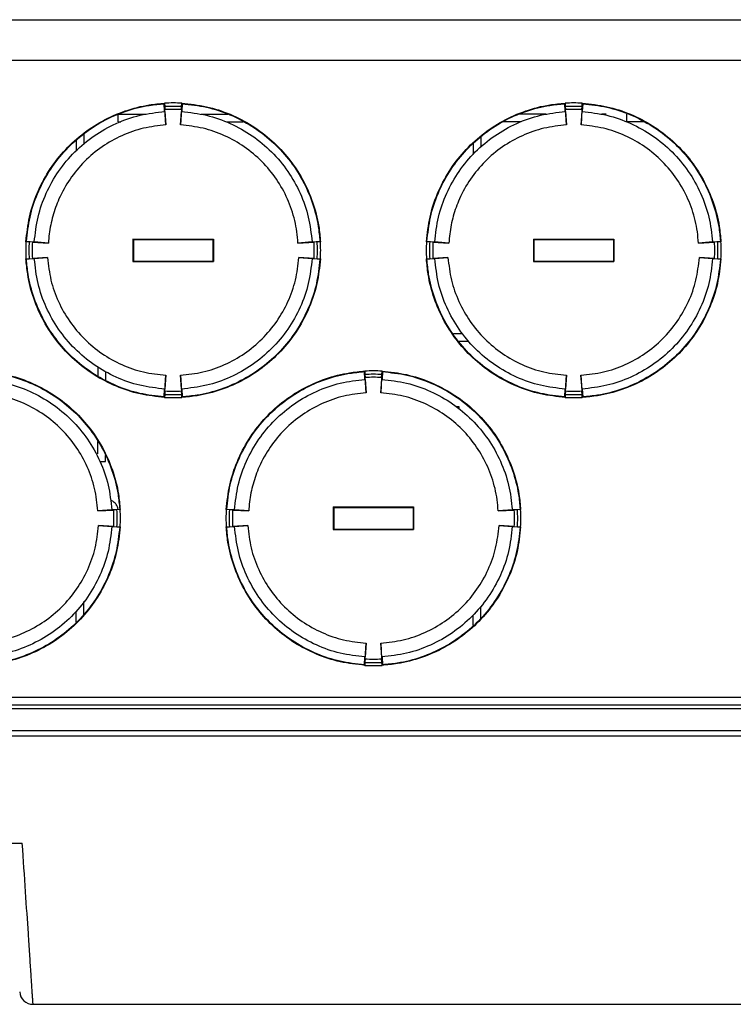
# Model space of a CAD drawing. Units: inches. Extents: x 2.3 to 48.4, y 2.3 to 48.5.
# Drawn here: x 12.3 to 15.6, y 43.6 to 48.2 of the extents above; entities that cross this region are included whole.
import ezdxf

# ---------------------------------------------------------------- set-up
doc = ezdxf.new("R2010")
doc.units = ezdxf.units.IN
doc.header["$MEASUREMENT"] = 0

msp = doc.modelspace()

# ---------------------------------------------------------------- linework, layer by layer
at = {"color": 7, "linetype": 'Continuous', "lineweight": 25}
for p, q in [((5.6278, 48.227), (18.5816, 48.227)), ((18.5875, 48.0374), (5.6219, 48.0374)), ((12.9967, 47.8356), (12.9988, 47.8379)), ((12.9988, 47.8001), (12.9967, 47.8356)), ((12.9988, 47.8379), (12.9994, 47.8219)), ((12.9994, 47.8219), (13.0005, 47.808)), ((13.0047, 47.7367), (13.0005, 47.808)), ((13.077, 47.808), (13.0729, 47.7367)), ((13.077, 47.808), (13.0782, 47.8219)), ((13.0782, 47.8219), (13.0788, 47.8379)), ((13.0808, 47.8356), (13.0787, 47.8001)), ((13.0808, 47.8356), (13.0788, 47.8379)), ((14.8638, 47.8356), (14.8658, 47.8379)), ((14.8658, 47.8001), (14.8638, 47.8356)), ((14.8658, 47.8379), (14.8664, 47.8219)), ((14.8664, 47.8219), (14.8676, 47.808)), ((14.8717, 47.7367), (14.8676, 47.808)), ((14.9441, 47.808), (14.9399, 47.7367)), ((14.9441, 47.808), (14.9452, 47.8219)), ((14.9452, 47.8219), (14.9458, 47.8379)), ((14.9479, 47.8356), (14.9458, 47.8379)), ((14.9479, 47.8356), (14.9458, 47.8001)), ((12.7819, 47.7514), (12.7819, 47.787)), ((12.7819, 47.787), (12.9106, 47.787)), ((12.9988, 47.8001), (12.9999, 47.7991)), ((12.9999, 47.7991), (13.0047, 47.7367)), ((13.0729, 47.7367), (13.0776, 47.7991)), ((13.0787, 47.8001), (13.0776, 47.7991)), ((13.1684, 47.787), (13.2938, 47.787)), ((14.7776, 47.787), (14.6541, 47.787)), ((14.8658, 47.8001), (14.8669, 47.7991)), ((14.8669, 47.7991), (14.8717, 47.7367)), ((14.9399, 47.7367), (14.9447, 47.7991)), ((14.9458, 47.8001), (14.9447, 47.7991)), ((15.0575, 47.787), (15.0354, 47.787)), ((15.1519, 47.787), (15.1519, 47.7514)), ((12.7819, 47.7514), (12.7943, 47.7514)), ((13.2886, 47.7514), (13.3656, 47.7514)), ((14.6613, 47.7514), (14.5746, 47.7514)), ((15.2326, 47.7514), (15.1519, 47.7514)), ((12.5869, 47.6642), (12.5869, 47.6156)), ((12.6225, 47.6951), (12.6225, 47.6489)), ((14.4725, 47.6816), (14.4725, 47.633)), ((14.4369, 47.6482), (14.4369, 47.5996)), ((12.3547, 47.1945), (12.3524, 47.1925)), ((12.3675, 47.1919), (12.3524, 47.1925)), ((12.3547, 47.1945), (12.3903, 47.1925)), ((12.3824, 47.1907), (12.3675, 47.1919)), ((12.3824, 47.1907), (12.457, 47.1864)), ((12.3903, 47.1925), (12.3913, 47.1914)), ((12.457, 47.1864), (12.3913, 47.1914)), ((12.8513, 47.2049), (13.2263, 47.2049)), ((12.8513, 47.2049), (12.8513, 47.1001)), ((12.8535, 47.2028), (12.8513, 47.2049)), ((12.8535, 47.2028), (12.8535, 47.1023)), ((12.8535, 47.2028), (13.2241, 47.2028)), ((13.2241, 47.2028), (13.2263, 47.2049)), ((13.2241, 47.2028), (13.2241, 47.1023)), ((13.2263, 47.2049), (13.2263, 47.1001)), ((13.6863, 47.1914), (13.6205, 47.1864)), ((13.6205, 47.1864), (13.6952, 47.1907)), ((13.6872, 47.1925), (13.6863, 47.1914)), ((13.6872, 47.1925), (13.7228, 47.1945)), ((13.71, 47.1919), (13.6952, 47.1907)), ((13.7251, 47.1925), (13.71, 47.1919)), ((13.7228, 47.1945), (13.7251, 47.1925)), ((14.2218, 47.1945), (14.2195, 47.1925)), ((14.2345, 47.1919), (14.2195, 47.1925)), ((14.2218, 47.1945), (14.2574, 47.1925)), ((14.2494, 47.1907), (14.2345, 47.1919)), ((14.2494, 47.1907), (14.3241, 47.1864)), ((14.2574, 47.1925), (14.2583, 47.1914)), ((14.3241, 47.1864), (14.2583, 47.1914)), ((14.7183, 47.2049), (15.0933, 47.2049)), ((14.7183, 47.2049), (14.7183, 47.1001)), ((14.7205, 47.2028), (14.7183, 47.2049)), ((14.7205, 47.2028), (14.7205, 47.1023)), ((14.7205, 47.2028), (15.0911, 47.2028)), ((15.0911, 47.2028), (15.0933, 47.2049)), ((15.0911, 47.2028), (15.0911, 47.1023)), ((15.0933, 47.2049), (15.0933, 47.1001)), ((15.5533, 47.1914), (15.4875, 47.1864)), ((15.4875, 47.1864), (15.5622, 47.1907)), ((15.5543, 47.1925), (15.5533, 47.1914)), ((15.5543, 47.1925), (15.5898, 47.1945)), ((15.5771, 47.1919), (15.5622, 47.1907)), ((15.5922, 47.1925), (15.5771, 47.1919)), ((15.5898, 47.1945), (15.5922, 47.1925)), ((12.3674, 47.1131), (12.3824, 47.1143)), ((12.4527, 47.1184), (12.3824, 47.1143)), ((12.3903, 47.1126), (12.3914, 47.1138)), ((12.3914, 47.1138), (12.4527, 47.1184)), ((13.6952, 47.1143), (13.6248, 47.1184)), ((13.6248, 47.1184), (13.6862, 47.1138)), ((13.6872, 47.1126), (13.6862, 47.1138)), ((13.6952, 47.1143), (13.7102, 47.1131)), ((14.2344, 47.1131), (14.2494, 47.1143)), ((14.3198, 47.1184), (14.2494, 47.1143)), ((14.2574, 47.1126), (14.2584, 47.1138)), ((14.2584, 47.1138), (14.3198, 47.1184)), ((15.5622, 47.1143), (15.4918, 47.1184)), ((15.4918, 47.1184), (15.5532, 47.1138)), ((15.5543, 47.1126), (15.5532, 47.1138)), ((15.5622, 47.1143), (15.5772, 47.1131)), ((12.3524, 47.1126), (12.3674, 47.1131)), ((12.3547, 47.1105), (12.3524, 47.1126)), ((12.3903, 47.1126), (12.3547, 47.1105)), ((12.8535, 47.1023), (12.8513, 47.1001)), ((12.8513, 47.1001), (13.2263, 47.1001)), ((12.8535, 47.1023), (13.2241, 47.1023)), ((13.2241, 47.1023), (13.2263, 47.1001)), ((13.7228, 47.1105), (13.6872, 47.1126)), ((13.7102, 47.1131), (13.7251, 47.1126)), ((13.7228, 47.1105), (13.7251, 47.1126)), ((14.2195, 47.1126), (14.2344, 47.1131)), ((14.2218, 47.1105), (14.2195, 47.1126)), ((14.2574, 47.1126), (14.2218, 47.1105)), ((14.7205, 47.1023), (14.7183, 47.1001)), ((14.7183, 47.1001), (15.0933, 47.1001)), ((14.7205, 47.1023), (15.0911, 47.1023)), ((15.0911, 47.1023), (15.0933, 47.1001)), ((15.5898, 47.1105), (15.5543, 47.1126)), ((15.5772, 47.1131), (15.5922, 47.1126)), ((15.5898, 47.1105), (15.5922, 47.1126)), ((14.3875, 46.7634), (14.3449, 46.7634)), ((14.4172, 46.7278), (14.3725, 46.7278)), ((12.6869, 46.6077), (12.6869, 46.5667)), ((12.7225, 46.5881), (12.7225, 46.5482)), ((13.0048, 46.5702), (13, 46.506)), ((13.0005, 46.497), (13.0048, 46.5702)), ((13.0728, 46.5702), (13.077, 46.497)), ((13.0776, 46.506), (13.0728, 46.5702)), ((13.9302, 46.5873), (13.9323, 46.5896)), ((13.9323, 46.5518), (13.9302, 46.5873)), ((13.9323, 46.5896), (13.9329, 46.5736)), ((13.9329, 46.5736), (13.934, 46.5597)), ((14.0106, 46.5597), (14.0117, 46.5736)), ((14.0117, 46.5736), (14.0123, 46.5896)), ((14.0144, 46.5873), (14.0123, 46.5896)), ((14.0144, 46.5873), (14.0123, 46.5518)), ((14.8718, 46.5702), (14.867, 46.506)), ((14.8676, 46.497), (14.8718, 46.5702)), ((14.9398, 46.5702), (14.9441, 46.497)), ((14.9446, 46.506), (14.9398, 46.5702)), ((13.9323, 46.5518), (13.9334, 46.5508)), ((13.9334, 46.5508), (13.9382, 46.4884)), ((13.9382, 46.4884), (13.934, 46.5597)), ((14.0106, 46.5597), (14.0064, 46.4884)), ((14.0064, 46.4884), (14.0112, 46.5508)), ((14.0123, 46.5518), (14.0112, 46.5508)), ((12.9967, 46.4694), (12.9988, 46.5049)), ((12.9988, 46.5049), (13, 46.506)), ((12.9993, 46.481), (12.9988, 46.4671)), ((13.0005, 46.497), (12.9993, 46.481)), ((13.0783, 46.481), (13.077, 46.497)), ((13.0787, 46.5049), (13.0776, 46.506)), ((13.0788, 46.4671), (13.0783, 46.481)), ((13.0787, 46.5049), (13.0808, 46.4694)), ((14.8638, 46.4694), (14.8658, 46.5049)), ((14.8658, 46.5049), (14.867, 46.506)), ((14.8663, 46.481), (14.8658, 46.4671)), ((14.8676, 46.497), (14.8663, 46.481)), ((14.9453, 46.481), (14.9441, 46.497)), ((14.9458, 46.5049), (14.9446, 46.506)), ((14.9458, 46.4671), (14.9453, 46.481)), ((14.9458, 46.5049), (14.9479, 46.4694)), ((12.9967, 46.4694), (12.9988, 46.4671)), ((13.0808, 46.4694), (13.0788, 46.4671)), ((14.8638, 46.4694), (14.8658, 46.4671)), ((14.9479, 46.4694), (14.9458, 46.4671)), ((14.3725, 46.4238), (14.3575, 46.4238)), ((14.3725, 46.4124), (14.3725, 46.4238)), ((12.6869, 46.2041), (12.6869, 46.2622)), ((12.7225, 46.1685), (12.7225, 46.1964)), ((12.696, 46.1685), (12.7225, 46.1685)), ((12.7528, 45.9431), (12.687, 45.9381)), ((12.687, 45.9381), (12.7617, 45.9424)), ((12.7537, 45.9442), (12.7528, 45.9431)), ((12.7537, 45.9442), (12.7893, 45.9462)), ((12.7765, 45.9436), (12.7617, 45.9424)), ((12.7916, 45.9442), (12.7765, 45.9436)), ((12.7893, 45.9462), (12.7916, 45.9442)), ((13.2883, 45.9462), (13.286, 45.9442)), ((13.301, 45.9436), (13.286, 45.9442)), ((13.2883, 45.9462), (13.3238, 45.9442)), ((13.3159, 45.9424), (13.301, 45.9436)), ((13.3159, 45.9424), (13.3906, 45.9381)), ((13.3238, 45.9442), (13.3248, 45.9431)), ((13.3906, 45.9381), (13.3248, 45.9431)), ((13.7848, 45.9567), (14.1598, 45.9567)), ((13.7848, 45.9567), (13.7848, 45.8518)), ((13.787, 45.9545), (13.7848, 45.9567)), ((13.787, 45.9545), (13.787, 45.854)), ((13.787, 45.9545), (14.1576, 45.9545)), ((14.1576, 45.9545), (14.1598, 45.9567)), ((14.1576, 45.9545), (14.1576, 45.854)), ((14.1598, 45.9567), (14.1598, 45.8518)), ((14.6198, 45.9431), (14.554, 45.9381)), ((14.554, 45.9381), (14.6287, 45.9424)), ((14.6208, 45.9442), (14.6198, 45.9431)), ((14.6208, 45.9442), (14.6563, 45.9462)), ((14.6436, 45.9436), (14.6287, 45.9424)), ((14.6586, 45.9442), (14.6436, 45.9436)), ((14.6563, 45.9462), (14.6586, 45.9442)), ((12.7617, 45.866), (12.6913, 45.8701)), ((12.6913, 45.8701), (12.7526, 45.8655)), ((12.7537, 45.8643), (12.7526, 45.8655)), ((12.7893, 45.8622), (12.7537, 45.8643)), ((12.7617, 45.866), (12.7767, 45.8648)), ((12.7767, 45.8648), (12.7916, 45.8643)), ((12.7893, 45.8622), (12.7916, 45.8643)), ((13.286, 45.8643), (13.3009, 45.8648)), ((13.2883, 45.8622), (13.286, 45.8643)), ((13.3238, 45.8643), (13.2883, 45.8622)), ((13.3009, 45.8648), (13.3159, 45.866)), ((13.3862, 45.8701), (13.3159, 45.866)), ((13.3238, 45.8643), (13.3249, 45.8655)), ((13.3249, 45.8655), (13.3862, 45.8701)), ((13.787, 45.854), (13.7848, 45.8518)), ((13.7848, 45.8518), (14.1598, 45.8518)), ((13.787, 45.854), (14.1576, 45.854)), ((14.1576, 45.854), (14.1598, 45.8518)), ((14.6287, 45.866), (14.5583, 45.8701)), ((14.5583, 45.8701), (14.6197, 45.8655)), ((14.6208, 45.8643), (14.6197, 45.8655)), ((14.6563, 45.8622), (14.6208, 45.8643)), ((14.6287, 45.866), (14.6437, 45.8648)), ((14.6437, 45.8648), (14.6586, 45.8643)), ((14.6563, 45.8622), (14.6586, 45.8643)), ((12.6225, 45.4568), (12.6225, 45.5155)), ((12.5869, 45.4204), (12.5869, 45.469)), ((14.4725, 45.4378), (14.4725, 45.4931)), ((14.4369, 45.4045), (14.4369, 45.4531)), ((13.9383, 45.322), (13.9335, 45.2577)), ((13.934, 45.2487), (13.9383, 45.322)), ((14.0063, 45.322), (14.0106, 45.2487)), ((14.0111, 45.2577), (14.0063, 45.322)), ((13.9302, 45.2211), (13.9323, 45.2567)), ((13.9323, 45.2567), (13.9335, 45.2577)), ((13.9328, 45.2328), (13.9323, 45.2188)), ((13.934, 45.2487), (13.9328, 45.2328)), ((14.0118, 45.2328), (14.0106, 45.2487)), ((14.0123, 45.2567), (14.0111, 45.2577)), ((14.0123, 45.2188), (14.0118, 45.2328)), ((14.0123, 45.2567), (14.0144, 45.2211)), ((13.9302, 45.2211), (13.9323, 45.2188)), ((14.0144, 45.2211), (14.0123, 45.2188)), ((5.4664, 45.0701), (18.743, 45.0701)), ((18.7547, 45.0166), (5.4547, 45.0166)), ((18.743, 45.0331), (5.4664, 45.0331)), ((18.7547, 44.9144), (5.4547, 44.9144)), ((12.1047, 44.3895), (12.3352, 44.3895)), ((12.3854, 43.6395), (18.9447, 43.6399)), ((12.3854, 43.6395), (12.3854, 43.6396))]:
    msp.add_line(p, q, dxfattribs=at)
for centre, radius, start, end in [((13.0388, 47.146), 0.693, 86.6907, 93.3093), ((13.0388, 47.147), 0.676, 86.6584, 93.3416), ((13.0388, 47.1452), 0.6639, 86.6965, 93.3035), ((14.9058, 47.146), 0.693, 86.6907, 93.3093), ((14.9058, 47.1462), 0.6768, 86.6607, 93.3393), ((14.9058, 47.1452), 0.6639, 86.6965, 93.3035), ((13.042, 47.1525), 0.6907, 176.6849, 183.3151), ((13.0262, 47.1516), 0.66, 176.4936, 183.3427), ((13.02, 47.1525), 0.6388, 176.572, 183.428), ((13.0309, 47.1525), 0.6654, 356.7093, 3.2907), ((13.0383, 47.1512), 0.673, 356.751, 3.4673), ((13.0548, 47.1525), 0.6715, 356.59, 3.41), ((14.909, 47.1525), 0.6907, 176.6849, 183.3151), ((14.91, 47.1515), 0.6767, 176.5784, 183.2579), ((14.9063, 47.1525), 0.6579, 176.672, 183.328), ((14.9054, 47.1525), 0.6579, 356.672, 3.328), ((14.9016, 47.1515), 0.6767, 356.7421, 3.4216), ((14.9026, 47.1525), 0.6907, 356.6849, 3.3151), ((13.9723, 45.8978), 0.693, 86.6907, 93.3093), ((13.9723, 45.9016), 0.6732, 86.6426, 93.3574), ((13.9723, 45.9104), 0.6504, 86.6278, 93.3722), ((13.0388, 47.1569), 0.677, 266.6522, 273.3478), ((13.0388, 47.1599), 0.6639, 266.6965, 273.3035), ((14.9058, 47.1566), 0.6767, 266.6507, 273.3493), ((14.9058, 47.1599), 0.6639, 266.6965, 273.3035), ((13.0388, 47.159), 0.693, 266.6907, 273.3093), ((14.9058, 47.159), 0.693, 266.6907, 273.3093), ((12.0971, 45.9042), 0.6656, 356.7097, 3.2903), ((12.1047, 45.9029), 0.673, 356.751, 3.4673), ((12.1209, 45.9042), 0.6719, 356.5911, 3.4089), ((13.9759, 45.9042), 0.6911, 176.686, 183.314), ((13.9669, 45.9033), 0.6672, 176.5304, 183.3059), ((13.9538, 45.9042), 0.639, 176.5725, 183.4275), ((13.9642, 45.9042), 0.6656, 356.7097, 3.2903), ((13.9718, 45.9029), 0.673, 356.751, 3.4673), ((13.9879, 45.9042), 0.6719, 356.5911, 3.4089), ((13.9723, 45.9086), 0.677, 266.6522, 273.3478), ((13.9723, 45.9116), 0.6639, 266.6965, 273.3035), ((13.9723, 45.9008), 0.6832, 266.643, 273.357), ((12.3855, 43.702), 0.0625, 184.0185, 269.9908)]:
    msp.add_arc(centre, radius, start, end, dxfattribs=at)
for points, knots in [([(12.3524, 47.1925), (12.3566, 47.2309), (12.365, 47.3077), (12.4015, 47.4184), (12.4551, 47.5214), (12.5254, 47.6141), (12.6104, 47.6935), (12.7073, 47.7579), (12.8139, 47.8044), (12.9124, 47.8302), (12.9748, 47.8358), (12.9988, 47.8379)], [0, 0, 0, 0, 0.11599, 0.231978, 0.347963, 0.463972, 0.579936, 0.695913, 0.811903, 0.927865, 1, 1, 1, 1]), ([(12.3547, 47.1945), (12.359, 47.2324), (12.3674, 47.3083), (12.4037, 47.4178), (12.457, 47.5202), (12.527, 47.6127), (12.6117, 47.6917), (12.7084, 47.7559), (12.8145, 47.8023), (12.9121, 47.8278), (12.9736, 47.8335), (12.9967, 47.8356)], [0, 0, 0, 0, 0.1153982, 0.23079, 0.3472993, 0.4637866, 0.5802691, 0.696748, 0.8132182, 0.9297061, 1, 1, 1, 1]), ([(13.0788, 47.8379), (13.1173, 47.8337), (13.1942, 47.8254), (13.305, 47.7889), (13.4082, 47.7353), (13.501, 47.6652), (13.5805, 47.5803), (13.6449, 47.4835), (13.6916, 47.3771), (13.7174, 47.2787), (13.723, 47.2164), (13.7251, 47.1925)], [0, 0, 0, 0, 0.1160012, 0.231973, 0.3479647, 0.4639666, 0.5799353, 0.6959105, 0.8118825, 0.9278419, 1, 1, 1, 1]), ([(13.0808, 47.8356), (13.1188, 47.8314), (13.1948, 47.8229), (13.3045, 47.7867), (13.407, 47.7335), (13.4996, 47.6636), (13.5788, 47.579), (13.643, 47.4825), (13.6895, 47.3764), (13.715, 47.279), (13.7207, 47.2176), (13.7228, 47.1945)], [0, 0, 0, 0, 0.115397, 0.230803, 0.347307, 0.463815, 0.580279, 0.696781, 0.813264, 0.92974, 1, 1, 1, 1]), ([(14.2195, 47.1925), (14.2236, 47.2309), (14.232, 47.3077), (14.2685, 47.4184), (14.3222, 47.5214), (14.3924, 47.6141), (14.4774, 47.6935), (14.5744, 47.7579), (14.6809, 47.8044), (14.7794, 47.8302), (14.8418, 47.8358), (14.8658, 47.8379)], [0, 0, 0, 0, 0.115991, 0.23198, 0.347983, 0.46397, 0.579936, 0.695945, 0.811902, 0.927864, 1, 1, 1, 1]), ([(14.2218, 47.1945), (14.226, 47.2324), (14.2345, 47.3083), (14.2708, 47.4178), (14.3241, 47.5202), (14.394, 47.6127), (14.4788, 47.6917), (14.5754, 47.7559), (14.6816, 47.8023), (14.7791, 47.8278), (14.8406, 47.8335), (14.8638, 47.8356)], [0, 0, 0, 0, 0.1154, 0.230782, 0.347292, 0.463781, 0.580265, 0.696746, 0.813252, 0.929705, 1, 1, 1, 1]), ([(14.9458, 47.8379), (14.9843, 47.8337), (15.0612, 47.8254), (15.172, 47.7889), (15.2752, 47.7353), (15.3681, 47.6652), (15.4475, 47.5803), (15.512, 47.4835), (15.5586, 47.3771), (15.5844, 47.2787), (15.59, 47.2164), (15.5922, 47.1925)], [0, 0, 0, 0, 0.116, 0.231971, 0.347962, 0.463962, 0.57993, 0.695904, 0.811875, 0.927843, 1, 1, 1, 1]), ([(14.9479, 47.8356), (14.9858, 47.8314), (15.0618, 47.8229), (15.1715, 47.7867), (15.274, 47.7335), (15.3666, 47.6636), (15.4458, 47.579), (15.51, 47.4825), (15.5565, 47.3764), (15.582, 47.279), (15.5877, 47.2176), (15.5898, 47.1945)], [0, 0, 0, 0, 0.115397, 0.230803, 0.347307, 0.463815, 0.580279, 0.696781, 0.813264, 0.92974, 1, 1, 1, 1]), ([(12.3913, 47.1914), (12.3957, 47.2303), (12.4045, 47.3083), (12.4441, 47.4196), (12.5019, 47.5224), (12.5777, 47.6132), (12.6686, 47.6888), (12.7717, 47.7465), (12.8831, 47.7859), (12.961, 47.7947), (12.9999, 47.7991)], [0, 0, 0, 0, 0.124844, 0.250008, 0.374683, 0.50002, 0.625608, 0.750324, 0.875523, 1, 1, 1, 1]), ([(13.0776, 47.7991), (13.1166, 47.7947), (13.1946, 47.7859), (13.3061, 47.7463), (13.409, 47.6888), (13.4999, 47.6131), (13.5758, 47.5224), (13.6335, 47.4194), (13.6731, 47.3081), (13.6819, 47.2302), (13.6863, 47.1914)], [0, 0, 0, 0, 0.124881, 0.249939, 0.374618, 0.499904, 0.625478, 0.750254, 0.875422, 1, 1, 1, 1]), ([(14.2583, 47.1914), (14.2627, 47.2303), (14.2715, 47.3083), (14.3112, 47.4196), (14.3689, 47.5224), (14.4447, 47.6132), (14.5356, 47.6888), (14.6387, 47.7465), (14.7502, 47.7859), (14.8281, 47.7947), (14.8669, 47.7991)], [0, 0, 0, 0, 0.124844, 0.250008, 0.374683, 0.50002, 0.625608, 0.750324, 0.875523, 1, 1, 1, 1]), ([(14.9447, 47.7991), (14.9836, 47.7947), (15.0617, 47.7859), (15.1731, 47.7463), (15.2761, 47.6888), (15.3669, 47.6131), (15.4428, 47.5224), (15.5005, 47.4194), (15.5401, 47.3081), (15.5489, 47.2302), (15.5533, 47.1914)], [0, 0, 0, 0, 0.124881, 0.249939, 0.374618, 0.499904, 0.625478, 0.750254, 0.875422, 1, 1, 1, 1]), ([(13.0047, 47.7367), (12.9696, 47.7328), (12.8991, 47.725), (12.7984, 47.6892), (12.7053, 47.637), (12.6233, 47.5684), (12.5552, 47.4861), (12.5136, 47.4115), (12.4899, 47.3524), (12.477, 47.3119), (12.4672, 47.2707), (12.4602, 47.2288), (12.4581, 47.2005), (12.457, 47.1864)], [0, 0, 0, 0, 0.124467, 0.249641, 0.374352, 0.499875, 0.625155, 0.749788, 0.80006, 0.85004, 0.899885, 0.949771, 1, 1, 1, 1]), ([(13.6205, 47.1864), (13.6191, 47.2039), (13.6164, 47.2391), (13.6061, 47.2912), (13.5915, 47.3423), (13.5658, 47.4083), (13.5225, 47.486), (13.4543, 47.5683), (13.3723, 47.6369), (13.2794, 47.6891), (13.1786, 47.7249), (13.1081, 47.7328), (13.0729, 47.7367)], [0, 0, 0, 0, 0.062212, 0.124619, 0.187521, 0.249924, 0.374625, 0.500197, 0.625446, 0.750091, 0.875114, 1, 1, 1, 1]), ([(14.8717, 47.7367), (14.8366, 47.7328), (14.7661, 47.725), (14.6654, 47.6892), (14.5723, 47.637), (14.4903, 47.5684), (14.4222, 47.4861), (14.3806, 47.4115), (14.3569, 47.3524), (14.344, 47.3119), (14.3342, 47.2707), (14.3272, 47.2288), (14.3251, 47.2005), (14.3241, 47.1864)], [0, 0, 0, 0, 0.124467, 0.249641, 0.374352, 0.499875, 0.625155, 0.749788, 0.80006, 0.85004, 0.899885, 0.949771, 1, 1, 1, 1]), ([(15.4875, 47.1864), (15.4861, 47.2039), (15.4834, 47.2391), (15.4732, 47.2912), (15.4585, 47.3423), (15.4328, 47.4083), (15.3895, 47.486), (15.3214, 47.5683), (15.2394, 47.6369), (15.1464, 47.6891), (15.0457, 47.7249), (14.9751, 47.7328), (14.9399, 47.7367)], [0, 0, 0, 0, 0.062211, 0.124609, 0.18751, 0.249928, 0.374626, 0.500168, 0.625415, 0.750095, 0.875116, 1, 1, 1, 1]), ([(13, 46.506), (12.961, 46.5104), (12.883, 46.5191), (12.7715, 46.5587), (12.6685, 46.6163), (12.5776, 46.692), (12.5018, 46.7828), (12.4441, 46.8858), (12.4046, 46.9971), (12.3958, 47.075), (12.3914, 47.1138)], [0, 0, 0, 0, 0.124867, 0.249997, 0.37464, 0.499985, 0.62557, 0.7503, 0.875522, 1, 1, 1, 1]), ([(12.4527, 47.1184), (12.4568, 47.0833), (12.465, 47.013), (12.5011, 46.9124), (12.5536, 46.8195), (12.6224, 46.7376), (12.7048, 46.6694), (12.798, 46.6175), (12.899, 46.5819), (12.9695, 46.5741), (13.0048, 46.5702)], [0, 0, 0, 0, 0.124514, 0.249706, 0.374452, 0.500012, 0.625337, 0.749993, 0.875112, 1, 1, 1, 1]), ([(13.0728, 46.5702), (13.1079, 46.5741), (13.1785, 46.5819), (13.2793, 46.6174), (13.3727, 46.6693), (13.4551, 46.7375), (13.5239, 46.8194), (13.5763, 46.9122), (13.6125, 47.0128), (13.6207, 47.0832), (13.6248, 47.1184)], [0, 0, 0, 0, 0.124576, 0.249733, 0.37447, 0.500068, 0.625348, 0.75002, 0.875126, 1, 1, 1, 1]), ([(13.6862, 47.1138), (13.6818, 47.0748), (13.673, 46.9969), (13.6333, 46.8855), (13.5756, 46.7827), (13.4999, 46.692), (13.4089, 46.6163), (13.3059, 46.5586), (13.1944, 46.5191), (13.1165, 46.5103), (13.0776, 46.506)], [0, 0, 0, 0, 0.124915, 0.249983, 0.374682, 0.499943, 0.625535, 0.750296, 0.875454, 1, 1, 1, 1]), ([(14.867, 46.506), (14.828, 46.5104), (14.75, 46.5191), (14.6385, 46.5587), (14.5355, 46.6163), (14.4446, 46.692), (14.3689, 46.7828), (14.3111, 46.8858), (14.2716, 46.9971), (14.2628, 47.075), (14.2584, 47.1138)], [0, 0, 0, 0, 0.124828, 0.249995, 0.374639, 0.499984, 0.625569, 0.7503, 0.875522, 1, 1, 1, 1]), ([(14.3198, 47.1184), (14.3238, 47.0833), (14.332, 47.013), (14.3682, 46.9124), (14.4206, 46.8195), (14.4894, 46.7376), (14.5718, 46.6694), (14.6651, 46.6175), (14.766, 46.5819), (14.8366, 46.5741), (14.8718, 46.5702)], [0, 0, 0, 0, 0.124514, 0.249706, 0.374452, 0.500012, 0.625337, 0.749993, 0.875112, 1, 1, 1, 1]), ([(14.9398, 46.5702), (14.975, 46.5741), (15.0455, 46.5819), (15.1464, 46.6175), (15.2397, 46.6693), (15.3221, 46.7375), (15.3909, 46.8194), (15.4433, 46.9122), (15.4796, 47.0128), (15.4877, 47.0832), (15.4918, 47.1184)], [0, 0, 0, 0, 0.124575, 0.249732, 0.374507, 0.50007, 0.62535, 0.750021, 0.875126, 1, 1, 1, 1]), ([(15.5532, 47.1138), (15.5488, 47.0748), (15.54, 46.9969), (15.5003, 46.8855), (15.4427, 46.7827), (15.3669, 46.692), (15.276, 46.6163), (15.1729, 46.5587), (15.0615, 46.5191), (14.9835, 46.5103), (14.9446, 46.506)], [0, 0, 0, 0, 0.124906, 0.249971, 0.374667, 0.49995, 0.625508, 0.750301, 0.875418, 1, 1, 1, 1]), ([(12.9988, 46.4671), (12.9603, 46.4713), (12.8833, 46.4796), (12.7726, 46.5162), (12.6694, 46.5697), (12.5765, 46.6398), (12.4971, 46.7247), (12.4326, 46.8215), (12.386, 46.9279), (12.3602, 47.0263), (12.3546, 47.0887), (12.3524, 47.1126)], [0, 0, 0, 0, 0.115965, 0.231974, 0.347967, 0.46394, 0.57991, 0.695907, 0.81188, 0.927841, 1, 1, 1, 1]), ([(12.9967, 46.4694), (12.9587, 46.4736), (12.8828, 46.4821), (12.7731, 46.5183), (12.6706, 46.5716), (12.578, 46.6415), (12.4988, 46.7261), (12.4345, 46.8226), (12.3881, 46.9286), (12.3625, 47.026), (12.3569, 47.0874), (12.3547, 47.1105)], [0, 0, 0, 0, 0.115432, 0.230799, 0.3473, 0.463804, 0.580305, 0.696789, 0.813269, 0.929741, 1, 1, 1, 1]), ([(13.7251, 47.1126), (13.7209, 47.0742), (13.7126, 46.9973), (13.676, 46.8867), (13.6224, 46.7836), (13.5521, 46.6909), (13.4672, 46.6116), (13.3702, 46.5472), (13.2637, 46.5006), (13.1651, 46.4748), (13.1027, 46.4693), (13.0788, 46.4671)], [0, 0, 0, 0, 0.1159898, 0.231978, 0.347963, 0.4639721, 0.5799366, 0.6959035, 0.8118667, 0.9278649, 1, 1, 1, 1]), ([(13.7228, 47.1105), (13.7186, 47.0726), (13.7101, 46.9967), (13.6738, 46.8872), (13.6206, 46.7848), (13.5505, 46.6924), (13.4658, 46.6133), (13.3692, 46.5491), (13.263, 46.5027), (13.1655, 46.4772), (13.104, 46.4715), (13.0808, 46.4694)], [0, 0, 0, 0, 0.115402, 0.2307974, 0.347293, 0.4638071, 0.5802932, 0.6967759, 0.8132498, 0.9297415, 1, 1, 1, 1]), ([(14.8658, 46.4671), (14.8273, 46.4713), (14.7504, 46.4796), (14.6396, 46.5161), (14.5364, 46.5697), (14.4436, 46.6398), (14.3641, 46.7247), (14.2996, 46.8215), (14.253, 46.9279), (14.2272, 47.0263), (14.2216, 47.0887), (14.2195, 47.1126)], [0, 0, 0, 0, 0.115966, 0.231975, 0.347935, 0.463938, 0.579909, 0.695906, 0.81188, 0.927841, 1, 1, 1, 1]), ([(14.8638, 46.4694), (14.8258, 46.4736), (14.7498, 46.4821), (14.6401, 46.5183), (14.5376, 46.5716), (14.445, 46.6415), (14.3658, 46.7261), (14.3015, 46.8226), (14.2551, 46.9286), (14.2295, 47.026), (14.2239, 47.0874), (14.2218, 47.1105)], [0, 0, 0, 0, 0.115395, 0.230799, 0.3473, 0.463806, 0.580307, 0.696791, 0.813272, 0.929745, 1, 1, 1, 1]), ([(15.5922, 47.1126), (15.588, 47.0742), (15.5796, 46.9973), (15.543, 46.8867), (15.4894, 46.7836), (15.4192, 46.6909), (15.3342, 46.6116), (15.2373, 46.5472), (15.1307, 46.5006), (15.0322, 46.4748), (14.9698, 46.4693), (14.9458, 46.4671)], [0, 0, 0, 0, 0.115994, 0.231981, 0.347965, 0.46395, 0.57994, 0.695906, 0.811868, 0.927828, 1, 1, 1, 1]), ([(15.5898, 47.1105), (15.5856, 47.0726), (15.5771, 46.9967), (15.5409, 46.8872), (15.4876, 46.7848), (15.4175, 46.6924), (15.3328, 46.6133), (15.2362, 46.5491), (15.13, 46.5027), (15.0325, 46.4772), (14.971, 46.4715), (14.9479, 46.4694)], [0, 0, 0, 0, 0.115401, 0.230784, 0.347297, 0.46381, 0.580296, 0.696778, 0.813251, 0.929742, 1, 1, 1, 1]), ([(12.1453, 46.5896), (12.1837, 46.5855), (12.2607, 46.5771), (12.3715, 46.5406), (12.4746, 46.487), (12.5675, 46.4169), (12.647, 46.332), (12.7114, 46.2352), (12.7581, 46.1289), (12.7838, 46.0304), (12.7894, 45.9681), (12.7916, 45.9442)], [0, 0, 0, 0, 0.116005, 0.231973, 0.347974, 0.463936, 0.579946, 0.695907, 0.81188, 0.927841, 1, 1, 1, 1]), ([(12.1473, 46.5873), (12.1853, 46.5831), (12.2613, 46.5747), (12.371, 46.5384), (12.4735, 46.4852), (12.5661, 46.4153), (12.6452, 46.3307), (12.7095, 46.2342), (12.756, 46.1281), (12.7815, 46.0307), (12.7872, 45.9693), (12.7893, 45.9462)], [0, 0, 0, 0, 0.115398, 0.23081, 0.347306, 0.463814, 0.580292, 0.69678, 0.813263, 0.92974, 1, 1, 1, 1]), ([(13.286, 45.9442), (13.2901, 45.9826), (13.2985, 46.0594), (13.335, 46.1701), (13.3887, 46.2731), (13.4589, 46.3658), (13.5439, 46.4452), (13.6408, 46.5096), (13.7474, 46.5561), (13.8459, 46.5819), (13.9083, 46.5875), (13.9323, 46.5896)], [0, 0, 0, 0, 0.115991, 0.231981, 0.347985, 0.463958, 0.579936, 0.695904, 0.811904, 0.927862, 1, 1, 1, 1]), ([(13.2883, 45.9462), (13.2925, 45.9842), (13.3009, 46.06), (13.3372, 46.1696), (13.3905, 46.2719), (13.4605, 46.3644), (13.5453, 46.4435), (13.6419, 46.5076), (13.7481, 46.5541), (13.8456, 46.5795), (13.9071, 46.5852), (13.9302, 46.5873)], [0, 0, 0, 0, 0.1153753, 0.2307863, 0.3472969, 0.4637855, 0.5802691, 0.6967494, 0.8132554, 0.9297032, 1, 1, 1, 1]), ([(14.0123, 46.5896), (14.0508, 46.5855), (14.1277, 46.5771), (14.2385, 46.5406), (14.3417, 46.487), (14.4346, 46.4169), (14.514, 46.332), (14.5785, 46.2352), (14.6251, 46.1288), (14.6509, 46.0304), (14.6565, 45.9681), (14.6586, 45.9442)], [0, 0, 0, 0, 0.1160042, 0.2319705, 0.3479711, 0.4639619, 0.5799447, 0.6959045, 0.8118767, 0.9278456, 1, 1, 1, 1]), ([(14.0144, 46.5873), (14.0523, 46.5831), (14.1283, 46.5747), (14.238, 46.5384), (14.3405, 46.4852), (14.4331, 46.4153), (14.5123, 46.3307), (14.5765, 46.2342), (14.623, 46.1281), (14.6485, 46.0307), (14.6542, 45.9693), (14.6563, 45.9462)], [0, 0, 0, 0, 0.115398, 0.23081, 0.347306, 0.463814, 0.580292, 0.69678, 0.813263, 0.92974, 1, 1, 1, 1]), ([(12.1441, 46.5508), (12.1831, 46.5464), (12.2611, 46.5376), (12.3726, 46.498), (12.4755, 46.4405), (12.5664, 46.3648), (12.6422, 46.2741), (12.7, 46.1711), (12.7396, 46.0598), (12.7484, 45.9819), (12.7528, 45.9431)], [0, 0, 0, 0, 0.1248802, 0.2499309, 0.3746185, 0.4998905, 0.6254792, 0.7502374, 0.8754229, 1, 1, 1, 1]), ([(13.3248, 45.9431), (13.3292, 45.982), (13.338, 46.06), (13.3777, 46.1713), (13.4354, 46.2741), (13.5112, 46.3649), (13.6021, 46.4406), (13.7052, 46.4982), (13.8166, 46.5377), (13.8946, 46.5464), (13.9334, 46.5508)], [0, 0, 0, 0, 0.124862, 0.250026, 0.374699, 0.500019, 0.625618, 0.750323, 0.875527, 1, 1, 1, 1]), ([(14.0112, 46.5508), (14.0501, 46.5464), (14.1281, 46.5376), (14.2396, 46.498), (14.3425, 46.4405), (14.4334, 46.3648), (14.5093, 46.2741), (14.567, 46.1711), (14.6066, 46.0598), (14.6154, 45.9819), (14.6198, 45.9431)], [0, 0, 0, 0, 0.1248802, 0.2499309, 0.3746185, 0.4998905, 0.6254792, 0.7502374, 0.8754229, 1, 1, 1, 1]), ([(12.687, 45.9381), (12.6856, 45.9556), (12.6828, 45.9908), (12.6726, 46.0429), (12.658, 46.094), (12.6323, 46.16), (12.5889, 46.2377), (12.5208, 46.32), (12.4388, 46.3886), (12.3459, 46.4408), (12.2451, 46.4766), (12.1746, 46.4845), (12.1394, 46.4884)], [0, 0, 0, 0, 0.062213, 0.12462, 0.187502, 0.249925, 0.374607, 0.50018, 0.625444, 0.750089, 0.875113, 1, 1, 1, 1]), ([(13.9382, 46.4884), (13.9031, 46.4845), (13.8326, 46.4767), (13.7319, 46.4409), (13.6388, 46.3887), (13.5568, 46.3201), (13.4887, 46.2378), (13.4471, 46.1632), (13.4234, 46.1041), (13.4105, 46.0636), (13.4007, 46.0224), (13.3937, 45.9805), (13.3916, 45.9523), (13.3906, 45.9381)], [0, 0, 0, 0, 0.1244713, 0.2496465, 0.3743487, 0.4998868, 0.625151, 0.7497852, 0.8000576, 0.8500599, 0.8998836, 0.9497706, 1, 1, 1, 1]), ([(14.554, 45.9381), (14.5526, 45.9556), (14.5499, 45.9908), (14.5397, 46.0429), (14.525, 46.094), (14.4993, 46.16), (14.456, 46.2377), (14.3879, 46.32), (14.3059, 46.3886), (14.2129, 46.4408), (14.1122, 46.4766), (14.0416, 46.4845), (14.0064, 46.4884)], [0, 0, 0, 0, 0.062212, 0.12461, 0.18749, 0.249929, 0.374608, 0.500151, 0.625413, 0.750094, 0.875116, 1, 1, 1, 1]), ([(12.7821, 45.9458), (12.781, 45.9507), (12.7787, 45.9615), (12.768, 45.9751), (12.7573, 45.984), (12.7502, 45.9858), (12.749, 45.9861)], [0, 0, 0, 0, 0.271741, 0.600103, 0.928886, 1, 1, 1, 1]), ([(12.1393, 45.322), (12.1744, 45.3258), (12.2449, 45.3336), (12.3458, 45.3691), (12.4392, 45.421), (12.5216, 45.4892), (12.5904, 45.5711), (12.6428, 45.6639), (12.679, 45.7645), (12.6872, 45.8349), (12.6913, 45.8701)], [0, 0, 0, 0, 0.1245746, 0.2497331, 0.3744829, 0.5000823, 0.6253644, 0.7500383, 0.8751456, 1, 1, 1, 1]), ([(12.7526, 45.8655), (12.7482, 45.8266), (12.7394, 45.7486), (12.6998, 45.6373), (12.6421, 45.5345), (12.5664, 45.4437), (12.4754, 45.368), (12.3724, 45.3104), (12.2609, 45.2708), (12.183, 45.2621), (12.1441, 45.2577)], [0, 0, 0, 0, 0.124915, 0.250002, 0.374683, 0.499944, 0.625536, 0.750297, 0.875454, 1, 1, 1, 1]), ([(12.7916, 45.8643), (12.7874, 45.8259), (12.7791, 45.749), (12.7425, 45.6384), (12.6889, 45.5354), (12.6186, 45.4426), (12.5336, 45.3633), (12.4367, 45.2989), (12.3302, 45.2523), (12.2316, 45.2266), (12.1692, 45.221), (12.1453, 45.2188)], [0, 0, 0, 0, 0.115972, 0.231962, 0.347948, 0.463958, 0.579937, 0.695905, 0.811869, 0.927864, 1, 1, 1, 1]), ([(12.7893, 45.8622), (12.7851, 45.8243), (12.7766, 45.7485), (12.7403, 45.6389), (12.687, 45.5365), (12.617, 45.4441), (12.5323, 45.365), (12.4357, 45.3008), (12.3295, 45.2544), (12.2319, 45.2289), (12.1705, 45.2233), (12.1473, 45.2211)], [0, 0, 0, 0, 0.115402, 0.2307974, 0.347293, 0.4638071, 0.5802932, 0.6967759, 0.8132498, 0.9297415, 1, 1, 1, 1]), ([(13.9323, 45.2188), (13.8938, 45.223), (13.8169, 45.2313), (13.7061, 45.2679), (13.6029, 45.3214), (13.5101, 45.3915), (13.4306, 45.4764), (13.3661, 45.5732), (13.3195, 45.6796), (13.2937, 45.778), (13.2881, 45.8404), (13.286, 45.8643)], [0, 0, 0, 0, 0.115968, 0.231979, 0.347941, 0.463946, 0.579919, 0.695919, 0.811877, 0.927858, 1, 1, 1, 1]), ([(13.9302, 45.2211), (13.8923, 45.2254), (13.8163, 45.2338), (13.7066, 45.27), (13.6041, 45.3233), (13.5115, 45.3932), (13.4323, 45.4778), (13.368, 45.5743), (13.3216, 45.6803), (13.296, 45.7777), (13.2904, 45.8391), (13.2883, 45.8622)], [0, 0, 0, 0, 0.1153945, 0.2307974, 0.3472983, 0.4637916, 0.5802925, 0.6967918, 0.8132544, 0.9297457, 1, 1, 1, 1]), ([(13.9335, 45.2577), (13.8945, 45.2621), (13.8165, 45.2709), (13.705, 45.3105), (13.602, 45.3681), (13.5111, 45.4437), (13.4354, 45.5346), (13.3776, 45.6375), (13.3381, 45.7488), (13.3293, 45.8267), (13.3249, 45.8655)], [0, 0, 0, 0, 0.124867, 0.249995, 0.374638, 0.499969, 0.625554, 0.750301, 0.875503, 1, 1, 1, 1]), ([(13.3862, 45.8701), (13.3903, 45.835), (13.3985, 45.7647), (13.4347, 45.6641), (13.4871, 45.5712), (13.5559, 45.4893), (13.6383, 45.4211), (13.7315, 45.3692), (13.8325, 45.3337), (13.9031, 45.3259), (13.9383, 45.322)], [0, 0, 0, 0, 0.124495, 0.249689, 0.374437, 0.500016, 0.62533, 0.749989, 0.87511, 1, 1, 1, 1]), ([(14.0063, 45.322), (14.0415, 45.3258), (14.112, 45.3336), (14.2129, 45.3691), (14.3062, 45.421), (14.3886, 45.4892), (14.4574, 45.5711), (14.5098, 45.6639), (14.546, 45.7645), (14.5542, 45.8349), (14.5583, 45.8701)], [0, 0, 0, 0, 0.1245746, 0.2497331, 0.3744829, 0.5000823, 0.6253644, 0.7500383, 0.8751456, 1, 1, 1, 1]), ([(14.6197, 45.8655), (14.6153, 45.8266), (14.6065, 45.7486), (14.5669, 45.6372), (14.5092, 45.5344), (14.4334, 45.4437), (14.3425, 45.368), (14.2394, 45.3104), (14.1279, 45.2708), (14.05, 45.2621), (14.0111, 45.2577)], [0, 0, 0, 0, 0.124913, 0.249984, 0.374664, 0.499948, 0.625507, 0.750301, 0.875456, 1, 1, 1, 1]), ([(14.6586, 45.8643), (14.6544, 45.8259), (14.6461, 45.749), (14.6095, 45.6384), (14.5559, 45.5354), (14.4857, 45.4426), (14.4007, 45.3633), (14.3037, 45.2989), (14.1972, 45.2523), (14.0987, 45.2265), (14.0362, 45.221), (14.0123, 45.2188)], [0, 0, 0, 0, 0.115972, 0.231961, 0.347946, 0.463933, 0.579938, 0.695906, 0.81187, 0.927827, 1, 1, 1, 1]), ([(14.6563, 45.8622), (14.6521, 45.8243), (14.6437, 45.7485), (14.6073, 45.6389), (14.5541, 45.5365), (14.484, 45.4441), (14.3993, 45.365), (14.3027, 45.3008), (14.1965, 45.2544), (14.099, 45.2289), (14.0375, 45.2233), (14.0144, 45.2211)], [0, 0, 0, 0, 0.115402, 0.2307974, 0.347293, 0.4638071, 0.5802932, 0.6967759, 0.8132498, 0.9297415, 1, 1, 1, 1]), ([(19.9698, 44.8895), (19.508, 44.8895), (18.5716, 44.8895), (17.1477, 44.8895), (15.5952, 44.8895), (13.9099, 44.8895), (12.7121, 44.8895), (12.1047, 44.8895)], [0, 0, 0, 0, 0.176125, 0.357191, 0.543106, 0.768324, 1, 1, 1, 1])]:
    msp.add_open_spline(points, degree=3, knots=knots, dxfattribs=at)
at = {"color": 8, "linetype": 'Continuous', "lineweight": 25}
msp.add_open_spline([(12.3854, 43.6396), (12.3854, 43.6397), (12.3854, 43.6397), (12.3853, 43.6409), (12.3852, 43.6437), (12.3849, 43.6471), (12.384, 43.6615), (12.3836, 43.6655), (12.3822, 43.6872), (12.3821, 43.6871), (12.3815, 43.6963), (12.3788, 43.7399), (12.3751, 43.7967), (12.37, 43.873), (12.362, 43.9932), (12.3507, 44.1609), (12.3404, 44.3127), (12.3352, 44.3895)], degree=3, knots=[0, 0, 0, 0, 0.176213, 0.295089, 0.413967, 0.651728, 0.761067, 0.870408, 0.898491, 0.912591, 0.926619, 0.934445, 0.942504, 0.952594, 0.96282, 0.981182, 1, 1, 1, 1], dxfattribs=at)

doc.saveas('drawing.dxf')
